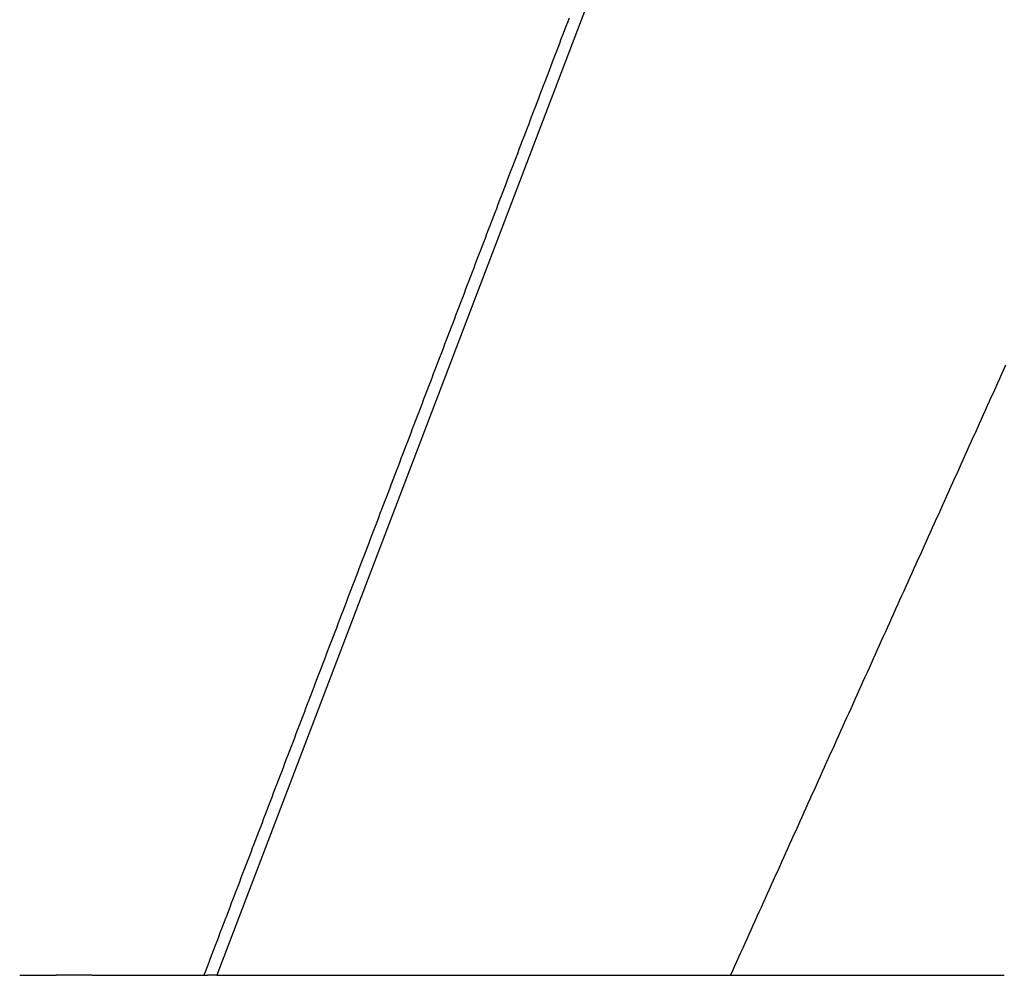
# Model space of a CAD drawing. Extents: x -49 to 49, y -149 to 61.
# Drawn here: x 25 to 30, y 0 to 5 of the extents above; entities that cross this region are included whole.
import ezdxf

# ---------------------------------------------------------------- set-up
doc = ezdxf.new("R2010")
doc.units = 0
doc.header["$LTSCALE"] = 20
doc.layers.get('0').update_dxf_attribs({"linetype": 'CONTINUOUS'})
doc.layers.add('STEMPEL', color=3, linetype='CONTINUOUS')

# ---------------------------------------------------------------- blocks, each defined once
blk = doc.blocks.new('A$C52F47015')
at = {"color": 3, "linetype": 'CONTINUOUS', "extrusion": (0, 1, -2e-16)}
for p, q in [((29.302875, 8.438729), (26.081709, 0)), ((25.23739, 0), (25.240022, 0)), ((25.428756, 0), (25.240022, 0)), ((25.428756, 0), (26.035518, 0)), ((26.081709, 0), (26.035518, 0)), ((26.081709, 0), (30.203771, 0))]:
    blk.add_line(p, q, dxfattribs=at)
at = {"color": 1}
for points in [[(30.2105, 3.19211, 0), (30.1998, 3.16846, 0), (30.1892, 3.14482, 0), (30.1785, 3.12117, 0), (30.1678, 3.09753, 0), (30.1572, 3.07388, 0), (30.1465, 3.05024, 0), (30.1358, 3.02659, 0), (30.1252, 3.00295, 0), (30.1145, 2.9793, 0), (30.1038, 2.95566, 0), (30.0932, 2.93201, 0), (30.0825, 2.90837, 0), (30.0718, 2.88472, 0), (30.0612, 2.86108, 0), (30.0505, 2.83743, 0), (30.0398, 2.81379, 0), (30.0292, 2.79014, 0), (30.0185, 2.76649, 0), (30.0078, 2.74285, 0), (29.9972, 2.7192, 0), (29.9865, 2.69556, 0), (29.9758, 2.67191, 0), (29.9652, 2.64827, 0), (29.9545, 2.62462, 0), (29.9438, 2.60098, 0), (29.9332, 2.57733, 0), (29.9225, 2.55369, 0), (29.9118, 2.53004, 0), (29.9012, 2.5064, 0), (29.8905, 2.48275, 0), (29.8798, 2.45911, 0), (29.8692, 2.43546, 0), (29.8585, 2.41182, 0), (29.8478, 2.38817, 0), (29.8372, 2.36453, 0), (29.8265, 2.34088, 0), (29.8158, 2.31723, 0), (29.8051, 2.29359, 0), (29.7945, 2.26994, 0), (29.7838, 2.2463, 0), (29.7731, 2.22265, 0), (29.7625, 2.19901, 0), (29.7518, 2.17536, 0), (29.7411, 2.15172, 0), (29.7305, 2.12807, 0), (29.7198, 2.10443, 0), (29.7091, 2.08078, 0), (29.6985, 2.05714, 0), (29.6878, 2.03349, 0), (29.6771, 2.00985, 0), (29.6665, 1.9862, 0), (29.6558, 1.96256, 0), (29.6451, 1.93891, 0), (29.6345, 1.91527, 0), (29.6238, 1.89162, 0), (29.6131, 1.86797, 0), (29.6025, 1.84433, 0), (29.5918, 1.82068, 0), (29.5811, 1.79704, 0), (29.5705, 1.77339, 0), (29.5598, 1.74975, 0), (29.5491, 1.7261, 0), (29.5385, 1.70246, 0), (29.5278, 1.67881, 0), (29.5171, 1.65517, 0), (29.5065, 1.63152, 0), (29.4958, 1.60788, 0), (29.4851, 1.58423, 0), (29.4745, 1.56059, 0), (29.4638, 1.53694, 0), (29.4531, 1.5133, 0), (29.4425, 1.48965, 0), (29.4318, 1.46601, 0), (29.4211, 1.44236, 0), (29.4105, 1.41871, 0), (29.3998, 1.39507, 0), (29.3891, 1.37142, 0), (29.3784, 1.34778, 0), (29.3678, 1.32413, 0), (29.3571, 1.30049, 0), (29.3464, 1.27684, 0), (29.3358, 1.2532, 0), (29.3251, 1.22955, 0), (29.3144, 1.20591, 0), (29.3038, 1.18226, 0), (29.2931, 1.15862, 0), (29.2824, 1.13497, 0), (29.2718, 1.11133, 0), (29.2611, 1.08768, 0), (29.2504, 1.06404, 0), (29.2398, 1.04039, 0), (29.2291, 1.01675, 0), (29.2184, 0.9931, 0), (29.2078, 0.969455, 0), (29.1971, 0.94581, 0), (29.1864, 0.922164, 0), (29.1758, 0.898519, 0), (29.1651, 0.874874, 0), (29.1544, 0.851229, 0), (29.1438, 0.827583, 0), (29.1331, 0.803938, 0), (29.1224, 0.780293, 0), (29.1118, 0.756648, 0), (29.1011, 0.733002, 0), (29.0904, 0.709357, 0), (29.0798, 0.685712, 0), (29.0691, 0.662067, 0), (29.0584, 0.638421, 0), (29.0478, 0.614776, 0), (29.0371, 0.591131, 0), (29.0264, 0.567486, 0), (29.0158, 0.54384, 0), (29.0051, 0.520195, 0), (28.9944, 0.49655, 0), (28.9838, 0.472905, 0), (28.9731, 0.44926, 0), (28.9624, 0.425614, 0), (28.9517, 0.401969, 0), (28.9411, 0.378324, 0), (28.9304, 0.354679, 0), (28.9197, 0.331033, 0), (28.9091, 0.307388, 0), (28.8984, 0.283743, 0), (28.8877, 0.260098, 0), (28.8771, 0.236452, 0), (28.8664, 0.212807, 0), (28.8557, 0.189162, 0), (28.8451, 0.165517, 0), (28.8344, 0.141871, 0), (28.8237, 0.118226, 0), (28.8131, 0.094581, 0), (28.8024, 0.070936, 0), (28.7917, 0.04729, 0), (28.7811, 0.023645, 0), (28.7704, 0, 0)], [(27.9256, 5.00812, 0), (27.9171, 4.98596, 0), (27.9087, 4.9638, 0), (27.9002, 4.94164, 0), (27.8917, 4.91948, 0), (27.8833, 4.89732, 0), (27.8748, 4.87516, 0), (27.8664, 4.853, 0), (27.8579, 4.83084, 0), (27.8494, 4.80868, 0), (27.841, 4.78652, 0), (27.8325, 4.76436, 0), (27.8241, 4.7422, 0), (27.8156, 4.72004, 0), (27.8071, 4.69788, 0), (27.7987, 4.67572, 0), (27.7902, 4.65356, 0), (27.7818, 4.6314, 0), (27.7733, 4.60924, 0), (27.7648, 4.58708, 0), (27.7564, 4.56492, 0), (27.7479, 4.54276, 0), (27.7395, 4.5206, 0), (27.731, 4.49844, 0), (27.7226, 4.47628, 0), (27.7141, 4.45412, 0), (27.7056, 4.43196, 0), (27.6972, 4.4098, 0), (27.6887, 4.38764, 0), (27.6803, 4.36548, 0), (27.6718, 4.34332, 0), (27.6633, 4.32116, 0), (27.6549, 4.299, 0), (27.6464, 4.27684, 0), (27.638, 4.25468, 0), (27.6295, 4.23252, 0), (27.621, 4.21036, 0), (27.6126, 4.1882, 0), (27.6041, 4.16604, 0), (27.5957, 4.14388, 0), (27.5872, 4.12172, 0), (27.5787, 4.09956, 0), (27.5703, 4.0774, 0), (27.5618, 4.05524, 0), (27.5534, 4.03308, 0), (27.5449, 4.01092, 0), (27.5364, 3.98876, 0), (27.528, 3.9666, 0), (27.5195, 3.94444, 0), (27.5111, 3.92229, 0), (27.5026, 3.90013, 0), (27.4941, 3.87797, 0), (27.4857, 3.85581, 0), (27.4772, 3.83365, 0), (27.4688, 3.81149, 0), (27.4603, 3.78933, 0), (27.4518, 3.76717, 0), (27.4434, 3.74501, 0), (27.4349, 3.72285, 0), (27.4265, 3.70069, 0), (27.418, 3.67853, 0), (27.4096, 3.65637, 0), (27.4011, 3.63421, 0), (27.3926, 3.61205, 0), (27.3842, 3.58989, 0), (27.3757, 3.56773, 0), (27.3673, 3.54557, 0), (27.3588, 3.52341, 0), (27.3503, 3.50125, 0), (27.3419, 3.47909, 0), (27.3334, 3.45693, 0), (27.325, 3.43477, 0), (27.3165, 3.41261, 0), (27.308, 3.39045, 0), (27.2996, 3.36829, 0), (27.2911, 3.34613, 0), (27.2827, 3.32397, 0), (27.2742, 3.30181, 0), (27.2657, 3.27965, 0), (27.2573, 3.25749, 0), (27.2488, 3.23533, 0), (27.2404, 3.21317, 0), (27.2319, 3.19101, 0), (27.2234, 3.16885, 0), (27.215, 3.14669, 0), (27.2065, 3.12453, 0), (27.1981, 3.10237, 0), (27.1896, 3.08021, 0), (27.1811, 3.05805, 0), (27.1727, 3.03589, 0), (27.1642, 3.01373, 0), (27.1558, 2.99157, 0), (27.1473, 2.96941, 0), (27.1388, 2.94725, 0), (27.1304, 2.92509, 0), (27.1219, 2.90293, 0), (27.1135, 2.88077, 0), (27.105, 2.85861, 0), (27.0966, 2.83645, 0), (27.0881, 2.81429, 0), (27.0796, 2.79213, 0), (27.0712, 2.76997, 0), (27.0627, 2.74781, 0), (27.0543, 2.72565, 0), (27.0458, 2.70349, 0), (27.0373, 2.68133, 0), (27.0289, 2.65917, 0), (27.0204, 2.63702, 0), (27.012, 2.61486, 0), (27.0035, 2.5927, 0), (26.995, 2.57054, 0), (26.9866, 2.54838, 0), (26.9781, 2.52622, 0), (26.9697, 2.50406, 0), (26.9612, 2.4819, 0), (26.9527, 2.45974, 0), (26.9443, 2.43758, 0), (26.9358, 2.41542, 0), (26.9274, 2.39326, 0), (26.9189, 2.3711, 0), (26.9104, 2.34894, 0), (26.902, 2.32678, 0), (26.8935, 2.30462, 0), (26.8851, 2.28246, 0), (26.8766, 2.2603, 0), (26.8681, 2.23814, 0), (26.8597, 2.21598, 0), (26.8512, 2.19382, 0), (26.8428, 2.17166, 0), (26.8343, 2.1495, 0), (26.8258, 2.12734, 0), (26.8174, 2.10518, 0), (26.8089, 2.08302, 0), (26.8005, 2.06086, 0), (26.792, 2.0387, 0), (26.7836, 2.01654, 0), (26.7751, 1.99438, 0), (26.7666, 1.97222, 0), (26.7582, 1.95006, 0), (26.7497, 1.9279, 0), (26.7413, 1.90574, 0), (26.7328, 1.88358, 0), (26.7243, 1.86142, 0), (26.7159, 1.83926, 0), (26.7074, 1.8171, 0), (26.699, 1.79494, 0), (26.6905, 1.77278, 0), (26.682, 1.75062, 0), (26.6736, 1.72846, 0), (26.6651, 1.7063, 0), (26.6567, 1.68414, 0), (26.6482, 1.66198, 0), (26.6397, 1.63982, 0), (26.6313, 1.61766, 0), (26.6228, 1.5955, 0), (26.6144, 1.57334, 0), (26.6059, 1.55118, 0), (26.5974, 1.52902, 0), (26.589, 1.50687, 0), (26.5805, 1.48471, 0), (26.5721, 1.46255, 0), (26.5636, 1.44039, 0), (26.5551, 1.41823, 0), (26.5467, 1.39607, 0), (26.5382, 1.37391, 0), (26.5298, 1.35175, 0), (26.5213, 1.32959, 0), (26.5128, 1.30743, 0), (26.5044, 1.28527, 0), (26.4959, 1.26311, 0), (26.4875, 1.24095, 0), (26.479, 1.21879, 0), (26.4705, 1.19663, 0), (26.4621, 1.17447, 0), (26.4536, 1.15231, 0), (26.4452, 1.13015, 0), (26.4367, 1.10799, 0), (26.4283, 1.08583, 0), (26.4198, 1.06367, 0), (26.4113, 1.04151, 0), (26.4029, 1.01935, 0), (26.3944, 0.99719, 0), (26.386, 0.97503, 0), (26.3775, 0.95287, 0), (26.369, 0.930711, 0), (26.3606, 0.908551, 0), (26.3521, 0.886391, 0), (26.3437, 0.864231, 0), (26.3352, 0.842071, 0), (26.3267, 0.819912, 0), (26.3183, 0.797752, 0), (26.3098, 0.775592, 0), (26.3014, 0.753432, 0), (26.2929, 0.731273, 0), (26.2844, 0.709113, 0), (26.276, 0.686953, 0), (26.2675, 0.664793, 0), (26.2591, 0.642633, 0), (26.2506, 0.620474, 0), (26.2421, 0.598314, 0), (26.2337, 0.576154, 0), (26.2252, 0.553994, 0), (26.2168, 0.531834, 0), (26.2083, 0.509675, 0), (26.1998, 0.487515, 0), (26.1914, 0.465355, 0), (26.1829, 0.443195, 0), (26.1745, 0.421036, 0), (26.166, 0.398876, 0), (26.1575, 0.376716, 0), (26.1491, 0.354556, 0), (26.1406, 0.332397, 0), (26.1322, 0.310237, 0), (26.1237, 0.288077, 0), (26.1153, 0.265917, 0), (26.1068, 0.243757, 0), (26.0983, 0.221598, 0), (26.0899, 0.199438, 0), (26.0814, 0.177278, 0), (26.073, 0.155118, 0), (26.0645, 0.132959, 0), (26.056, 0.110799, 0), (26.0476, 0.088639, 0), (26.0391, 0.066479, 0), (26.0307, 0.044319, 0), (26.0222, 0.02216, 0), (26.0137, 0, 0)]]:
    blk.add_polyline3d(points, dxfattribs=at)
at = {"color": 3}
blk.add_polyline3d([(25.0499, 0, 0), (25.0503, 0, 0), (25.0508, 0, 0), (25.0513, 0, 0), (25.0517, 0, 0), (25.0522, 0, 0), (25.0526, 0, 0), (25.0531, 0, 0), (25.0536, 0, 0), (25.054, 0, 0), (25.0545, 0, 0), (25.055, 0, 0), (25.0555, 0, 0), (25.0559, 0, 0), (25.0564, 0, 0), (25.0569, 0, 0), (25.0574, 0, 0), (25.0578, 0, 0), (25.0583, 0, 0), (25.0588, 0, 0), (25.0593, 0, 0), (25.0598, 0, 0), (25.0603, 0, 0), (25.0608, 0, 0), (25.0612, 0, 0), (25.0617, 0, 0), (25.0622, 0, 0), (25.0627, 0, 0), (25.0632, 0, 0), (25.0637, 0, 0), (25.0642, 0, 0), (25.0647, 0, 0), (25.0652, 0, 0), (25.0657, 0, 0), (25.0662, 0, 0), (25.0667, 0, 0), (25.0672, 0, 0), (25.0677, 0, 0), (25.0682, 0, 0), (25.0687, 0, 0), (25.0692, 0, 0), (25.0698, 0, 0), (25.0703, 0, 0), (25.0708, 0, 0), (25.0713, 0, 0), (25.0718, 0, 0), (25.0723, 0, 0), (25.0728, 0, 0), (25.0734, 0, 0), (25.0739, 0, 0), (25.0744, 0, 0), (25.0749, 0, 0), (25.0754, 0, 0), (25.076, 0, 0), (25.0765, 0, 0), (25.077, 0, 0), (25.0775, 0, 0), (25.0781, 0, 0), (25.0786, 0, 0), (25.0791, 0, 0), (25.0797, 0, 0), (25.0802, 0, 0), (25.0807, 0, 0), (25.0813, 0, 0), (25.0818, 0, 0), (25.0823, 0, 0), (25.0829, 0, 0), (25.0834, 0, 0), (25.0839, 0, 0), (25.0845, 0, 0), (25.085, 0, 0), (25.0856, 0, 0), (25.0861, 0, 0), (25.0866, 0, 0), (25.0872, 0, 0), (25.0877, 0, 0), (25.0883, 0, 0), (25.0888, 0, 0), (25.0894, 0, 0), (25.0899, 0, 0), (25.0905, 0, 0), (25.091, 0, 0), (25.0916, 0, 0), (25.0921, 0, 0), (25.0926, 0, 0), (25.0932, 0, 0), (25.0937, 0, 0), (25.0943, 0, 0), (25.0948, 0, 0), (25.0954, 0, 0), (25.0959, 0, 0), (25.0965, 0, 0), (25.097, 0, 0), (25.0976, 0, 0), (25.0982, 0, 0), (25.0987, 0, 0), (25.0993, 0, 0), (25.0998, 0, 0), (25.1004, 0, 0), (25.1009, 0, 0), (25.1015, 0, 0), (25.102, 0, 0), (25.1026, 0, 0), (25.1031, 0, 0), (25.1037, 0, 0), (25.1042, 0, 0), (25.1048, 0, 0), (25.1053, 0, 0), (25.1059, 0, 0), (25.1065, 0, 0), (25.107, 0, 0), (25.1076, 0, 0), (25.1081, 0, 0), (25.1087, 0, 0), (25.1092, 0, 0), (25.1098, 0, 0), (25.1103, 0, 0), (25.1109, 0, 0), (25.1115, 0, 0), (25.112, 0, 0), (25.1126, 0, 0), (25.1131, 0, 0), (25.1137, 0, 0), (25.1142, 0, 0), (25.1148, 0, 0), (25.1154, 0, 0), (25.1159, 0, 0), (25.1165, 0, 0), (25.117, 0, 0), (25.1176, 0, 0), (25.1181, 0, 0), (25.1187, 0, 0), (25.1193, 0, 0), (25.1198, 0, 0), (25.1204, 0, 0), (25.1209, 0, 0), (25.1215, 0, 0), (25.122, 0, 0), (25.1226, 0, 0), (25.1232, 0, 0), (25.1237, 0, 0), (25.1243, 0, 0), (25.1248, 0, 0), (25.1254, 0, 0), (25.1259, 0, 0), (25.1265, 0, 0), (25.127, 0, 0), (25.1276, 0, 0), (25.1282, 0, 0), (25.1287, 0, 0), (25.1293, 0, 0), (25.1298, 0, 0), (25.1304, 0, 0), (25.1309, 0, 0), (25.1315, 0, 0), (25.132, 0, 0), (25.1326, 0, 0), (25.1332, 0, 0), (25.1337, 0, 0), (25.1343, 0, 0), (25.1348, 0, 0), (25.1354, 0, 0), (25.1359, 0, 0), (25.1365, 0, 0), (25.137, 0, 0), (25.1376, 0, 0), (25.1381, 0, 0), (25.1387, 0, 0), (25.1392, 0, 0), (25.1398, 0, 0), (25.1403, 0, 0), (25.1409, 0, 0), (25.1414, 0, 0), (25.142, 0, 0), (25.1425, 0, 0), (25.143, 0, 0), (25.1436, 0, 0), (25.1441, 0, 0), (25.1447, 0, 0), (25.1452, 0, 0), (25.1458, 0, 0), (25.1463, 0, 0), (25.1468, 0, 0), (25.1474, 0, 0), (25.1479, 0, 0), (25.1485, 0, 0), (25.149, 0, 0), (25.1495, 0, 0), (25.1501, 0, 0), (25.1506, 0, 0), (25.1512, 0, 0), (25.1517, 0, 0), (25.1522, 0, 0), (25.1528, 0, 0), (25.1533, 0, 0), (25.1538, 0, 0), (25.1544, 0, 0), (25.1549, 0, 0), (25.1554, 0, 0), (25.156, 0, 0), (25.1565, 0, 0), (25.157, 0, 0), (25.1576, 0, 0), (25.1581, 0, 0), (25.1586, 0, 0), (25.1591, 0, 0), (25.1597, 0, 0), (25.1602, 0, 0), (25.1607, 0, 0), (25.1612, 0, 0), (25.1618, 0, 0), (25.1623, 0, 0), (25.1628, 0, 0), (25.1633, 0, 0), (25.1639, 0, 0), (25.1644, 0, 0), (25.1649, 0, 0), (25.1654, 0, 0), (25.1659, 0, 0), (25.1665, 0, 0), (25.167, 0, 0), (25.1675, 0, 0), (25.168, 0, 0), (25.1685, 0, 0), (25.169, 0, 0), (25.1695, 0, 0), (25.1701, 0, 0), (25.1706, 0, 0), (25.1711, 0, 0), (25.1716, 0, 0), (25.1721, 0, 0), (25.1726, 0, 0), (25.1731, 0, 0), (25.1736, 0, 0), (25.1741, 0, 0), (25.1746, 0, 0), (25.1751, 0, 0), (25.1756, 0, 0), (25.1761, 0, 0), (25.1766, 0, 0), (25.1771, 0, 0), (25.1776, 0, 0), (25.1781, 0, 0), (25.1786, 0, 0), (25.1791, 0, 0), (25.1796, 0, 0), (25.1801, 0, 0), (25.1806, 0, 0), (25.1811, 0, 0), (25.1816, 0, 0), (25.1821, 0, 0), (25.1826, 0, 0), (25.1831, 0, 0), (25.1836, 0, 0), (25.1841, 0, 0), (25.1845, 0, 0), (25.185, 0, 0), (25.1855, 0, 0), (25.186, 0, 0), (25.1865, 0, 0), (25.187, 0, 0), (25.1874, 0, 0), (25.1879, 0, 0), (25.1884, 0, 0), (25.1889, 0, 0), (25.1893, 0, 0), (25.1898, 0, 0), (25.1903, 0, 0), (25.1908, 0, 0), (25.1912, 0, 0), (25.1917, 0, 0), (25.1922, 0, 0), (25.1927, 0, 0), (25.1931, 0, 0), (25.1936, 0, 0), (25.1941, 0, 0), (25.1945, 0, 0), (25.195, 0, 0), (25.1954, 0, 0), (25.1959, 0, 0), (25.1964, 0, 0), (25.1968, 0, 0), (25.1973, 0, 0), (25.1977, 0, 0), (25.1982, 0, 0), (25.1987, 0, 0), (25.1991, 0, 0), (25.1996, 0, 0), (25.2, 0, 0), (25.2005, 0, 0), (25.2009, 0, 0), (25.2014, 0, 0), (25.2018, 0, 0), (25.2023, 0, 0), (25.2027, 0, 0), (25.2032, 0, 0), (25.2036, 0, 0), (25.204, 0, 0), (25.2045, 0, 0), (25.2049, 0, 0), (25.2054, 0, 0), (25.2058, 0, 0), (25.2062, 0, 0), (25.2067, 0, 0), (25.2071, 0, 0), (25.2075, 0, 0), (25.208, 0, 0), (25.2084, 0, 0), (25.2088, 0, 0), (25.2092, 0, 0), (25.2097, 0, 0), (25.2101, 0, 0), (25.2105, 0, 0), (25.2109, 0, 0), (25.2114, 0, 0), (25.2118, 0, 0), (25.2122, 0, 0), (25.2126, 0, 0), (25.213, 0, 0), (25.2135, 0, 0), (25.2139, 0, 0), (25.2143, 0, 0), (25.2147, 0, 0), (25.2151, 0, 0), (25.2155, 0, 0), (25.2159, 0, 0), (25.2163, 0, 0), (25.2167, 0, 0), (25.2171, 0, 0), (25.2176, 0, 0), (25.218, 0, 0), (25.2184, 0, 0), (25.2188, 0, 0), (25.2192, 0, 0), (25.2196, 0, 0), (25.2199, 0, 0), (25.2203, 0, 0), (25.2207, 0, 0), (25.2211, 0, 0), (25.2215, 0, 0), (25.2219, 0, 0), (25.2223, 0, 0), (25.2227, 0, 0), (25.2231, 0, 0), (25.2235, 0, 0), (25.2238, 0, 0), (25.2242, 0, 0), (25.2246, 0, 0), (25.225, 0, 0), (25.2254, 0, 0), (25.2257, 0, 0), (25.2261, 0, 0), (25.2265, 0, 0), (25.2269, 0, 0), (25.2272, 0, 0), (25.2276, 0, 0), (25.228, 0, 0), (25.2283, 0, 0), (25.2287, 0, 0), (25.2291, 0, 0), (25.2294, 0, 0), (25.2298, 0, 0), (25.2301, 0, 0), (25.2305, 0, 0), (25.2309, 0, 0), (25.2312, 0, 0), (25.2316, 0, 0), (25.2319, 0, 0), (25.2323, 0, 0), (25.2326, 0, 0), (25.233, 0, 0), (25.2333, 0, 0), (25.2337, 0, 0), (25.234, 0, 0), (25.2344, 0, 0), (25.2347, 0, 0), (25.235, 0, 0), (25.2354, 0, 0), (25.2357, 0, 0), (25.2361, 0, 0), (25.2364, 0, 0), (25.2367, 0, 0), (25.2371, 0, 0), (25.2374, 0, 0)], dxfattribs=at)

msp = doc.modelspace()

# ---------------------------------------------------------------- block references
at = {"layer": 'STEMPEL'}
msp.add_blockref('A$C52F47015', (0, 0), dxfattribs=at)

doc.saveas('drawing.dxf')
